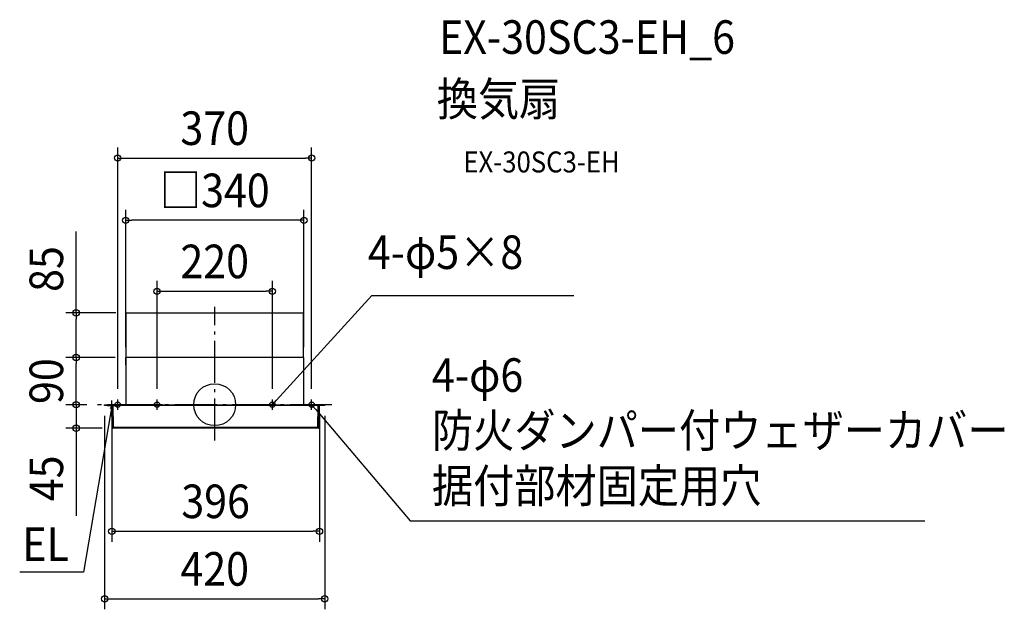
# Model space of a CAD drawing. Extents: x -372 to 1507, y -390 to 734.
import ezdxf
from ezdxf.enums import TextEntityAlignment as Align

# ---------------------------------------------------------------- set-up
doc = ezdxf.new("R2010")
doc.units = 0
doc.header["$LTSCALE"] = 20
doc.header["$PDMODE"] = 3
doc.header["$PDSIZE"] = -2
doc.linetypes.add('DASHDOT', pattern=[5.5, 4, -0.6, 0.3, -0.6])
doc.layers.get('DEFPOINTS').update_dxf_attribs({"linetype": 'CONTINUOUS'})
for name, color, linetype in [('ARRANGE', 1, 'CONTINUOUS'), ('BASIS', 6, 'DASHDOT'), ('DETAIL', 5, 'CONTINUOUS'), ('ETC', 61, 'CONTINUOUS'), ('FIX', 11, 'CONTINUOUS'), ('NOTE', 4, 'CONTINUOUS'), ('OUTLINE', 3, 'CONTINUOUS'), ('SIZE', 30, 'CONTINUOUS')]:
    doc.layers.add(name, color=color, linetype=linetype)
doc.styles.get("Standard").update_dxf_attribs({"font": 'SIMPLEX.shx', "width": 0.9, "height": 64, "bigfont": 'BIGFONT.shx'})

msp = doc.modelspace()

# ---------------------------------------------------------------- linework, layer by layer
at = {"layer": 'ARRANGE', "color": 1, "linetype": 'CONTINUOUS'}
msp.add_circle((0, 0), 40, dxfattribs=at)
msp.add_point((0, 0), dxfattribs=at)
at = {"layer": 'BASIS', "color": 6, "linetype": 'DASHDOT'}
for p, q in [((0, -68.4), (0, 186.7)), ((223.8, 0), (-223.8, 0))]:
    msp.add_line(p, q, dxfattribs=at)
at = {"layer": 'DEFPOINTS', "color": 30, "linetype": 'CONTINUOUS'}
for p in [(185, 470.1), (-169.8, 351.5), (110, 216.1), (-264.2, 175), (-168.7, 175), (-264.2, 89.9), (-169.8, 89.9), (-169.8, 89.9), (-169.8, 89.9), (170.2, 89.9), (-223.8, 0), (-223.8, 0), (-185, 10), (-110, 10), (110, 10), (185, 10), (-210, -1.4), (-196.3, -2), (199.9, -2), (210, -1.4), (-264.2, -44.9), (-194.5, -44.9), (199.9, -241.3), (210, -370.1)]:
    msp.add_point(p, dxfattribs=at)
at = {"layer": 'DETAIL', "color": 5, "linetype": 'CONTINUOUS'}
for p, q in [((-168.7, 89.9), (-168.7, 175)), ((-168.7, 175), (168.8, 175)), ((168.8, 175), (168.8, 89.9)), ((169.8, 89.9), (-169.8, 89.9)), ((-169.8, 76), (-169.8, 89.9)), ((-169.8, 89.9), (-169.8, 0)), ((169.8, 89.9), (170.2, 89.9)), ((170.2, 0), (170.2, 89.9)), ((-210, -1.4), (-210, 0)), ((-210, 0), (210, 0)), ((-204.2, -1.4), (-204.2, 0)), ((204.2, -1.4), (204.2, 0)), ((210, -1.4), (210, 0)), ((210, -1.4), (-210, -1.4)), ((-195.6, -43.7), (-196.3, -2)), ((-194, -1.4), (-194, -2)), ((-193.3, -43.7), (-194, -2)), ((196.9, -43.7), (197.6, -2)), ((197.6, -1.4), (197.6, -2)), ((199.2, -43.7), (199.9, -2)), ((198, -44.9), (-194.5, -44.9)), ((-193.3, -44.9), (-193.3, -43.7)), ((196.9, -43.7), (-193.3, -43.7)), ((35.6, -44.9), (-36.1, -44.9)), ((196.9, -44.9), (196.9, -43.7))]:
    msp.add_line(p, q, dxfattribs=at)
at = {"layer": 'DETAIL', "color": 4, "linetype": 'CONTINUOUS'}
for p, q in [((110, 0), (118.1, 8.8)), ((112.9, 5.5), (110, 0)), ((110, 0), (115.2, 3.3)), ((187.7, -5.6), (185, 0)), ((185, 0), (190.1, -3.5)), ((185, 0), (192.8, -9.2)), ((-198.9, -7.6), (-196.3, -2)), ((-196.3, -2), (-198.4, -13.8)), ((-196.3, -2), (-195.8, -8.2))]:
    msp.add_line(p, q, dxfattribs=at)
at = {"layer": 'DETAIL', "color": 5, "linetype": 'CONTINUOUS'}
for centre, radius, start, end in [((-195.8, -2), 0.578, 90.0008, 181), ((199.3, -2), 0.578, 359, 89.9992), ((-194.5, -43.7), 1.16, 181, 270), ((198, -43.7), 1.16, 270, 359)]:
    msp.add_arc(centre, radius, start, end, dxfattribs=at)
at = {"layer": 'FIX', "color": 11, "linetype": 'CONTINUOUS'}
for centre in [(-185, 0), (-110, 0), (110, 0), (185, 0)]:
    msp.add_circle(centre, 5, dxfattribs=at)
at = {"layer": 'NOTE', "color": 4, "linetype": 'CONTINUOUS'}
for p, q in [((118.1, 8.8), (299.6, 208.1)), ((299.6, 208.1), (685.5, 208.1)), ((-196.3, -12), (-196.3, 8)), ((-175, 0), (-195, 0)), ((-185, -10), (-185, 10)), ((-100, 0), (-120, 0)), ((-110, -10), (-110, 10)), ((100, 0), (120, 0)), ((110, -10), (110, 10)), ((175, 0), (195, 0)), ((185, -10), (185, 10)), ((-198.4, -13.8), (-250, -319.4)), ((-184.3, -2), (-204.3, -2)), ((192.8, -9.2), (373.1, -221.7)), ((373.1, -221.7), (1354.7, -221.7)), ((-250, -319.4), (-372, -319.4))]:
    msp.add_line(p, q, dxfattribs=at)
at = {"layer": 'OUTLINE', "color": 3, "linetype": 'CONTINUOUS'}
for p, q in [((169.8, 89.9), (-169.8, 89.9)), ((-169.8, 76), (-169.8, 89.9)), ((-169.8, 89.9), (-169.8, 0)), ((169.8, 89.9), (170.2, 89.9)), ((170.2, 0), (170.2, 89.9)), ((-210, -1.4), (-210, 0)), ((-210, 0), (210, 0)), ((210, -1.4), (210, 0)), ((210, -1.4), (-210, -1.4)), ((-195.6, -43.7), (-196.3, -2)), ((199.2, -43.7), (199.9, -2)), ((198, -44.9), (-194.5, -44.9))]:
    msp.add_line(p, q, dxfattribs=at)
for centre, radius, start, end in [((-195.8, -2), 0.578, 90.0008, 181), ((199.3, -2), 0.578, 359, 89.9992), ((-194.5, -43.7), 1.16, 181, 270), ((198, -43.7), 1.16, 270, 359)]:
    msp.add_arc(centre, radius, start, end, dxfattribs=at)
at = {"layer": 'SIZE', "color": 30, "linetype": 'CONTINUOUS'}
for p, q in [((-185, 30), (-185, 490.1)), ((185, 30), (185, 490.1)), ((-185, 470.1), (-173, 470.1)), ((-173, 470.1), (173, 470.1)), ((185, 470.1), (173, 470.1)), ((-169.8, 109.9), (-169.8, 371.5)), ((170.2, 109.9), (170.2, 371.5)), ((-169.8, 351.5), (-157.8, 351.5)), ((158.2, 351.5), (-157.8, 351.5)), ((170.2, 351.5), (158.2, 351.5)), ((-264.2, 175), (-264.2, 330.2)), ((-110, 30), (-110, 236.1)), ((110, 30), (110, 236.1)), ((-110, 216.1), (-98, 216.1)), ((-98, 216.1), (98, 216.1)), ((110, 216.1), (98, 216.1)), ((-188.7, 175), (-284.2, 175)), ((-264.2, 175), (-264.2, 163)), ((-264.2, 101.9), (-264.2, 163)), ((-264.2, 89.9), (-264.2, 101.9)), ((-189.8, 89.9), (-284.2, 89.9)), ((-189.8, 89.9), (-284.2, 89.9)), ((-264.2, 89.9), (-264.2, 77.9)), ((-264.2, 12), (-264.2, 77.9)), ((-264.2, 12), (-264.2, 24)), ((-243.8, 0), (-284.2, 0)), ((-243.8, 0), (-284.2, 0)), ((-264.2, 0), (-264.2, 12)), ((-264.2, 0), (-264.2, 12)), ((-264.2, 0), (-264.2, -44.9)), ((-210, -21.4), (-210, -390.1)), ((-196.3, -22), (-196.3, -261.3)), ((199.9, -22), (199.9, -261.3)), ((210, -21.4), (210, -390.1)), ((-214.5, -44.9), (-284.2, -44.9)), ((-264.2, -44.9), (-264.2, -56.9)), ((-264.2, -56.9), (-264.2, -212.1)), ((-196.3, -241.3), (-184.3, -241.3)), ((-184.3, -241.3), (187.9, -241.3)), ((199.9, -241.3), (187.9, -241.3)), ((-210, -370.1), (-198, -370.1)), ((-198, -370.1), (198, -370.1)), ((210, -370.1), (198, -370.1))]:
    msp.add_line(p, q, dxfattribs=at)
for centre in [(-185, 470.1), (185, 470.1), (-169.8, 351.5), (170.2, 351.5), (-110, 216.1), (110, 216.1), (-264.2, 175), (-264.2, 89.9), (-264.2, 89.9), (-264.2, 0), (-264.2, 0), (-264.2, -44.9), (-196.3, -241.3), (199.9, -241.3), (-210, -370.1), (210, -370.1)]:
    msp.add_circle(centre, 6, dxfattribs=at)

# ---------------------------------------------------------------- texts
at = {"layer": 'ETC', "color": 61, "linetype": 'CONTINUOUS', "width": 0.9}
for s, height, p in [('EX-30SC3-EH_6', 64, (428, 668.8)), ('換気扇', 64, (423.8, 550.8)), ('EX-30SC3-EH', 40, (474.5, 442.7))]:
    msp.add_text(s, height=height, dxfattribs=at).set_placement(p)
at = {"layer": 'NOTE', "color": 4, "linetype": 'CONTINUOUS', "width": 0.9}
for s, p in [('4-φ5×8', (292.2, 258.7)), ('4-φ6', (414.5, 24.5)), ('防火ダンパー付ウェザーカバー', (414.5, -81.1)), ('据付部材固定用穴', (414.5, -186.7)), ('EL', (-367, -298.1))]:
    msp.add_text(s, height=64, dxfattribs=at).set_placement(p)
at = {"layer": 'SIZE', "color": 30, "linetype": 'CONTINUOUS', "width": 0.9}
for s, p in [('370', (0, 495.1)), ('□340', (0.2, 376.5)), ('220', (0, 241.1)), ('396', (1.8, -216.3)), ('420', (0, -345.1))]:
    msp.add_text(s, height=64, dxfattribs=at).set_placement(p, align=Align.CENTER)
for s, p in [('85', (-289.2, 258.6)), ('90', (-289.2, 44.9)), ('45', (-289.2, -140.5))]:
    msp.add_text(s, height=64, rotation=90, dxfattribs=at).set_placement(p, align=Align.CENTER)

doc.saveas('drawing.dxf')
